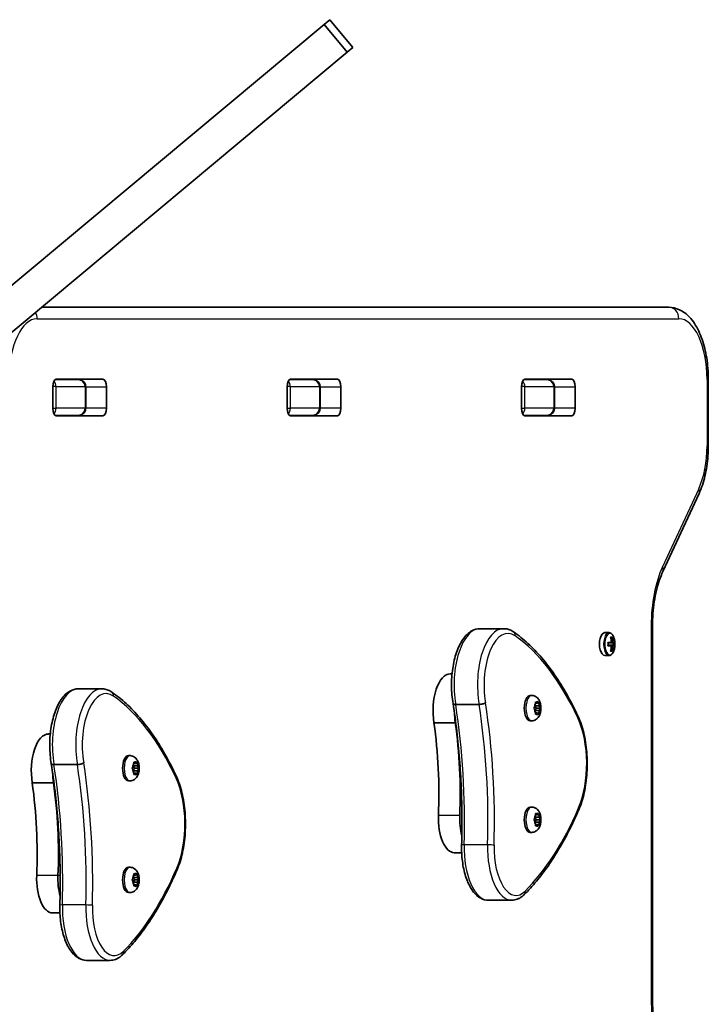
# Model space of a CAD drawing. Units: millimetres. Extents: x -5023 to 5233, y -4045 to 4342.
# Drawn here: x 614 to 900, y -1115 to -705 of the extents above; entities that cross this region are included whole.
import ezdxf

# ---------------------------------------------------------------- set-up
doc = ezdxf.new("R2010")
doc.units = ezdxf.units.MM
doc.layers.add('Widoczne (ISO)', color=7, linetype='Continuous', lineweight=35)
doc.layers.add('Widoczne wąskie (ISO)', color=7, linetype='Continuous', lineweight=25)

msp = doc.modelspace()

# ---------------------------------------------------------------- linework, layer by layer
at = {"layer": 'Widoczne (ISO)'}
for p, q in [((574.88, -845.23), (740.17, -707.33)), ((740.17, -707.33), (742.58, -705.32)), ((740.17, -707.33), (749.78, -718.85)), ((742.58, -705.32), (752.19, -716.84)), ((530.61, -901.71), (749.78, -718.85)), ((749.78, -718.85), (752.19, -716.84)), ((883.48, -824.85), (622.73, -824.85)), ((637.72, -854.85), (628.51, -854.85)), ((628.82, -854.77), (648.26, -854.77)), ((735.16, -854.85), (725.95, -854.85)), ((726.26, -854.77), (745.71, -854.77)), ((832.6, -854.85), (823.39, -854.85)), ((823.71, -854.77), (843.15, -854.77)), ((828.04, -854.85), (828.04, -854.77)), ((899.95, -882.42), (899.95, -854.85)), ((627.38, -866.82), (627.38, -857.87)), ((641.07, -866.85), (641.07, -857.85)), ((649.7, -857.87), (649.7, -866.82)), ((724.83, -866.82), (724.83, -857.87)), ((738.51, -866.85), (738.51, -857.85)), ((747.14, -857.87), (747.14, -866.82)), ((822.27, -866.82), (822.27, -857.87)), ((835.95, -866.85), (835.95, -857.85)), ((844.59, -857.87), (844.59, -866.82)), ((628.51, -869.85), (637.72, -869.85)), ((648.26, -869.92), (628.82, -869.92)), ((725.95, -869.85), (735.16, -869.85)), ((745.71, -869.92), (726.26, -869.92)), ((823.39, -869.85), (832.6, -869.85)), ((843.15, -869.92), (823.71, -869.92)), ((881.03, -934.7), (896.08, -902.28)), ((876.75, -1112.42), (876.75, -957.28)), ((814.83, -958.44), (805.09, -958.44)), ((856.9, -960.1), (858.64, -960.1)), ((858.24, -964.15), (859.68, -964.15)), ((859.68, -965.55), (858.24, -965.55)), ((859.51, -964.35), (858.25, -964.35)), ((858.25, -965.35), (859.51, -965.35)), ((859.28, -961.91), (859.93, -961.91)), ((859.73, -962.1), (859.33, -962.1)), ((859.35, -962.15), (859.39, -962.1)), ((859.51, -964.35), (860.16, -964.35)), ((860.16, -965.35), (859.51, -965.35)), ((860.07, -964.15), (859.68, -964.15)), ((859.68, -965.55), (860.07, -965.55)), ((860.76, -964.35), (860.16, -964.35)), ((860.16, -965.35), (860.76, -965.35)), ((860.33, -964.15), (860.97, -964.15)), ((860.97, -965.55), (860.33, -965.55)), ((860.44, -965.35), (860.44, -964.35)), ((856.9, -969.6), (858.64, -969.6)), ((859.93, -967.79), (859.28, -967.79)), ((859.73, -967.6), (859.33, -967.6)), ((859.39, -967.6), (859.35, -967.55)), ((793.4, -977.21), (792.64, -977.21)), ((647.79, -983.44), (638.05, -983.44)), ((826.55, -986.22), (825.89, -986.22)), ((804.66, -989.91), (794.92, -989.91)), ((828.01, -990.47), (828.09, -989.28)), ((828.82, -989.47), (828.08, -989.47)), ((828.3, -989.02), (828.82, -989.47)), ((828.82, -989.47), (829.34, -989.02)), ((829.54, -989.28), (829.62, -990.47)), ((827.58, -991.21), (828.01, -990.47)), ((827.92, -992.31), (827.58, -991.72)), ((827.93, -992.31), (827.92, -992.31)), ((827.93, -990.61), (828.44, -991.47)), ((828.44, -991.47), (827.94, -992.31)), ((829.62, -990.47), (828.01, -990.47)), ((829.62, -992.47), (828.01, -992.47)), ((828.09, -993.66), (828.01, -992.47)), ((828.82, -993.47), (828.08, -993.47)), ((828.82, -993.47), (828.3, -993.92)), ((830.19, -991.47), (828.44, -991.47)), ((829.34, -993.92), (828.82, -993.47)), ((829.62, -992.47), (829.54, -993.66)), ((829.62, -990.47), (830.06, -991.21)), ((830.06, -991.72), (829.62, -992.47)), ((794.74, -997.54), (785.88, -997.54)), ((826.55, -996.72), (825.89, -996.72)), ((626.35, -1002.21), (625.6, -1002.21)), ((637.62, -1014.91), (627.87, -1014.91)), ((659.51, -1011.22), (658.85, -1011.22)), ((660.97, -1015.47), (661.05, -1014.28)), ((661.78, -1014.47), (661.04, -1014.47)), ((661.26, -1014.02), (661.78, -1014.47)), ((661.78, -1014.47), (662.29, -1014.02)), ((662.5, -1014.28), (662.58, -1015.47)), ((660.53, -1016.21), (660.97, -1015.47)), ((660.88, -1017.31), (660.53, -1016.72)), ((660.89, -1017.31), (660.88, -1017.31)), ((660.89, -1015.61), (661.4, -1016.47)), ((661.4, -1016.47), (660.9, -1017.31)), ((662.58, -1015.47), (660.97, -1015.47)), ((662.58, -1017.47), (660.97, -1017.47)), ((661.05, -1018.66), (660.97, -1017.47)), ((661.78, -1018.47), (661.04, -1018.47)), ((661.78, -1018.47), (661.26, -1018.92)), ((663.15, -1016.47), (661.4, -1016.47)), ((662.29, -1018.92), (661.78, -1018.47)), ((662.58, -1017.47), (662.5, -1018.66)), ((662.58, -1015.47), (663.02, -1016.21)), ((663.02, -1016.72), (662.58, -1017.47)), ((627.7, -1022.54), (618.84, -1022.54)), ((627.9, -1022.54), (627.7, -1022.54)), ((659.51, -1021.72), (658.85, -1021.72)), ((826.55, -1032.6), (825.89, -1032.6)), ((828.3, -1035.4), (828.82, -1035.85)), ((828.82, -1035.85), (829.34, -1035.4)), ((827.58, -1037.6), (828.01, -1036.85)), ((827.92, -1038.69), (827.58, -1038.1)), ((827.93, -1038.69), (827.92, -1038.69)), ((827.93, -1036.99), (828.44, -1037.85)), ((828.44, -1037.85), (827.94, -1038.69)), ((828.01, -1036.85), (828.09, -1035.66)), ((829.62, -1036.85), (828.01, -1036.85)), ((829.62, -1038.85), (828.01, -1038.85)), ((828.09, -1040.04), (828.01, -1038.85)), ((828.82, -1035.85), (828.08, -1035.85)), ((830.19, -1037.85), (828.44, -1037.85)), ((829.54, -1035.66), (829.62, -1036.85)), ((829.62, -1038.85), (829.54, -1040.04)), ((829.62, -1036.85), (830.06, -1037.6)), ((830.06, -1038.1), (829.62, -1038.85)), ((826.55, -1043.1), (825.89, -1043.1)), ((828.82, -1039.85), (828.08, -1039.85)), ((828.82, -1039.85), (828.3, -1040.3)), ((829.34, -1040.3), (828.82, -1039.85)), ((797.4, -1051.57), (794.34, -1051.57)), ((659.51, -1057.6), (658.85, -1057.6)), ((660.53, -1062.6), (660.97, -1061.85)), ((660.88, -1063.69), (660.53, -1063.1)), ((660.89, -1063.69), (660.88, -1063.69)), ((660.89, -1061.99), (661.4, -1062.85)), ((661.4, -1062.85), (660.9, -1063.69)), ((660.97, -1061.85), (661.05, -1060.66)), ((662.58, -1061.85), (660.97, -1061.85)), ((662.58, -1063.85), (660.97, -1063.85)), ((661.05, -1065.04), (660.97, -1063.85)), ((661.78, -1060.85), (661.04, -1060.85)), ((661.26, -1060.4), (661.78, -1060.85)), ((663.15, -1062.85), (661.4, -1062.85)), ((661.78, -1060.85), (662.29, -1060.4)), ((662.5, -1060.66), (662.58, -1061.85)), ((662.58, -1063.85), (662.5, -1065.04)), ((662.58, -1061.85), (663.02, -1062.6)), ((663.02, -1063.1), (662.58, -1063.85)), ((659.51, -1068.1), (658.85, -1068.1)), ((661.78, -1064.85), (661.04, -1064.85)), ((661.78, -1064.85), (661.26, -1065.3)), ((662.29, -1065.3), (661.78, -1064.85)), ((818.23, -1071.31), (808.48, -1071.31)), ((630.36, -1076.57), (627.29, -1076.57)), ((651.18, -1096.31), (641.44, -1096.31))]:
    msp.add_line(p, q, dxfattribs=at)
msp.add_arc((851.79, -964.85), 9.33, 351.6696, 8.3304, dxfattribs=at)
for centre, major_axis, ratio, start_param, end_param in [((628.82, -857.87), (0, 3.1), 0.464007, 0, 1.570796), ((634.98, -857.87), (0, 3.1), 0.464007, 6.062769, 6.283185), ((648.26, -857.87), (0, 3.1), 0.464007, 4.712389, 6.283185), ((726.26, -857.87), (0, 3.1), 0.464007, 0, 1.570796), ((732.42, -857.87), (0, 3.1), 0.464007, 6.062769, 6.283185), ((745.71, -857.87), (0, 3.1), 0.464007, 4.712389, 6.283185), ((823.71, -857.87), (0, 3.1), 0.464007, 0, 1.570796), ((829.86, -857.87), (0, 3.1), 0.464007, 6.062769, 6.283185), ((843.15, -857.87), (0, 3.1), 0.464007, 4.712389, 6.283185), ((628.82, -866.82), (0, -3.1), 0.464007, 4.712389, 6.283185), ((648.26, -866.82), (0, -3.1), 0.464007, 0, 1.570796), ((726.26, -866.82), (0, -3.1), 0.464007, 4.712389, 6.283185), ((745.71, -866.82), (0, -3.1), 0.464007, 0, 1.570796), ((823.71, -866.82), (0, -3.1), 0.464007, 4.712389, 6.283185), ((843.15, -866.82), (0, -3.1), 0.464007, 0, 1.570796), ((634.98, -866.82), (0, -3.1), 0.464007, 0, 0.220417), ((732.42, -866.82), (0, -3.1), 0.464007, 0, 0.220417), ((829.86, -866.82), (0, -3.1), 0.464007, 0, 0.220417), ((856.9, -964.85), (0, 4.75), 0.464007, 0, 3.141593), ((850.42, -964.85), (0, -8.85), 0.885832, 1.491685, 1.649908), ((851.46, -964.85), (0, -9.3), 0.885832, 1.646079, 1.892438), ((851.46, -964.85), (0, -9.3), 0.885832, 1.249155, 1.495514), ((886.96, -887.83), (-40.33, -80.23), 0.249694, 0.454083, 0.457887), ((852.02, -964.85), (0, -9.11), 0.885832, 1.647673, 1.87729), ((852.02, -964.85), (0, -9.11), 0.885832, 1.264302, 1.49392), ((852.11, -964.85), (0, 9.3), 0.885832, 4.787671, 5.034031), ((852.11, -964.85), (0, 9.3), 0.885832, 4.390747, 4.637107), ((816.61, -1041.87), (40.33, 80.23), 0.249694, 6.075013, 6.078817), ((853.06, -964.85), (0, -8.71), 0.885832, 1.512363, 1.62923), ((853.15, -964.85), (0, 8.85), 0.885832, 4.633278, 4.7915), ((792.64, -992.59), (0, 15.37), 0.464007, 0, 1.898833), ((825.89, -991.47), (0, -5.25), 0.464007, 3.141593, 6.283185), ((801.5, -992.59), (0, 15.37), 0.464007, 1.615498, 1.898833), ((827.93, -992.5), (0, 0.189), 0.464007, 4.856587, 6.374189), ((740.92, -1027.13), (0, 101.32), 0.464007, 4.624057, 5.008706), ((749.78, -1027.13), (0, 101.32), 0.464007, 4.624057, 5.008706), ((625.6, -1017.59), (0, 15.37), 0.464007, 0, 1.898833), ((658.85, -1016.47), (0, -5.25), 0.464007, 3.141593, 6.283185), ((634.45, -1017.59), (0, 15.37), 0.464007, 1.615498, 1.898833), ((634.45, -1017.59), (0, 15.37), 0.464007, 1.615498, 1.898833), ((660.89, -1017.5), (0, 0.189), 0.464007, 4.856588, 6.374189), ((573.88, -1052.13), (0, 101.32), 0.464007, 4.624057, 5.008706), ((582.73, -1052.13), (0, 101.32), 0.464007, 4.624057, 5.008706), ((582.73, -1052.13), (0, 101.32), 0.464007, 4.624057, 5.008706), ((825.89, -1037.85), (0, -5.25), 0.464007, 3.141593, 6.283185), ((794.34, -1037.32), (0, -14.25), 0.464007, 4.624057, 6.283185), ((803.19, -1037.32), (0, 14.25), 0.464007, 1.482464, 2.094837), ((827.93, -1038.88), (0, 0.189), 0.464007, 4.856587, 6.374189), ((658.85, -1062.85), (0, -5.25), 0.464007, 3.141593, 6.283185), ((627.29, -1062.32), (0, -14.25), 0.464007, 4.624057, 6.283185), ((636.15, -1062.32), (0, 14.25), 0.464007, 1.482464, 2.094837), ((636.15, -1062.32), (0, 14.25), 0.464007, 1.482464, 2.094837), ((660.89, -1063.88), (0, 0.189), 0.464007, 4.856588, 6.374189)]:
    msp.add_ellipse(centre, major_axis=major_axis, ratio=ratio, start_param=start_param, end_param=end_param, dxfattribs=at)
for points, knots in [([(883.48, -824.85), (885.04, -824.85), (886.57, -825.22), (889.54, -826.6), (890.93, -827.68), (893.66, -830.57), (894.9, -832.53), (896.99, -836.92), (897.83, -839.36), (899.11, -844.58), (899.54, -847.36), (899.89, -851.74), (899.95, -853.29), (899.95, -854.85)], [6.283185, 6.283185, 6.283185, 6.283185, 6.495161, 6.495161, 6.741381, 6.741381, 7.05554, 7.05554, 7.369699, 7.369699, 7.683859, 7.683859, 7.853982, 7.853982, 7.853982, 7.853982]), ([(637.72, -854.85), (638.02, -854.85), (638.31, -854.88), (638.9, -855.02), (639.18, -855.13), (639.74, -855.43), (640, -855.62), (640.47, -856.1), (640.67, -856.38), (640.94, -856.98), (641.03, -857.28), (641.06, -857.68), (641.07, -857.76), (641.07, -857.85)], [-1.570796, -1.570796, -1.570796, -1.570796, -1.256637, -1.256637, -0.942478, -0.942478, -0.628319, -0.628319, -0.325242, -0.325242, -0.069334, -0.069334, 0, 0, 0, 0]), ([(735.16, -854.85), (735.46, -854.85), (735.75, -854.88), (736.34, -855.02), (736.63, -855.13), (737.18, -855.43), (737.44, -855.62), (737.91, -856.1), (738.11, -856.38), (738.38, -856.98), (738.47, -857.28), (738.51, -857.68), (738.51, -857.76), (738.51, -857.85)], [-1.570796, -1.570796, -1.570796, -1.570796, -1.256637, -1.256637, -0.942478, -0.942478, -0.628319, -0.628319, -0.325242, -0.325242, -0.069334, -0.069334, 0, 0, 0, 0]), ([(832.6, -854.85), (832.9, -854.85), (833.2, -854.88), (833.78, -855.02), (834.07, -855.13), (834.62, -855.43), (834.88, -855.62), (835.35, -856.1), (835.55, -856.38), (835.83, -856.98), (835.91, -857.28), (835.95, -857.68), (835.95, -857.76), (835.95, -857.85)], [-1.570796, -1.570796, -1.570796, -1.570796, -1.256637, -1.256637, -0.942478, -0.942478, -0.628319, -0.628319, -0.325242, -0.325242, -0.069334, -0.069334, 0, 0, 0, 0]), ([(637.72, -869.85), (638.02, -869.85), (638.31, -869.82), (638.9, -869.68), (639.18, -869.57), (639.74, -869.27), (640, -869.08), (640.47, -868.6), (640.67, -868.32), (640.94, -867.72), (641.03, -867.42), (641.06, -867.02), (641.07, -866.94), (641.07, -866.85)], [-1.570796, -1.570796, -1.570796, -1.570796, -1.256637, -1.256637, -0.942478, -0.942478, -0.628319, -0.628319, -0.325242, -0.325242, -0.069334, -0.069334, 0, 0, 0, 0]), ([(735.16, -869.85), (735.46, -869.85), (735.75, -869.82), (736.34, -869.68), (736.63, -869.57), (737.18, -869.27), (737.44, -869.08), (737.91, -868.6), (738.11, -868.32), (738.38, -867.72), (738.47, -867.42), (738.51, -867.02), (738.51, -866.94), (738.51, -866.85)], [-1.570796, -1.570796, -1.570796, -1.570796, -1.256637, -1.256637, -0.942478, -0.942478, -0.628319, -0.628319, -0.325242, -0.325242, -0.069334, -0.069334, 0, 0, 0, 0]), ([(832.6, -869.85), (832.9, -869.85), (833.2, -869.82), (833.78, -869.68), (834.07, -869.57), (834.62, -869.27), (834.88, -869.08), (835.35, -868.6), (835.55, -868.32), (835.83, -867.72), (835.91, -867.42), (835.95, -867.02), (835.95, -866.94), (835.95, -866.85)], [-1.570796, -1.570796, -1.570796, -1.570796, -1.256637, -1.256637, -0.942478, -0.942478, -0.628319, -0.628319, -0.325242, -0.325242, -0.069334, -0.069334, 0, 0, 0, 0]), ([(899.95, -882.42), (899.95, -883.86), (899.9, -885.3), (899.69, -888.14), (899.53, -889.55), (899.12, -892.32), (898.86, -893.67), (898.24, -896.29), (897.88, -897.56), (897.05, -900), (896.59, -901.17), (896.08, -902.28)], [1.5707963, 1.5707963, 1.5707963, 1.5707963, 1.727876, 1.727876, 1.8849556, 1.8849556, 2.0420352, 2.0420352, 2.1991149, 2.1991149, 2.3561945, 2.3561945, 2.3561945, 2.3561945]), ([(881.03, -934.7), (880.51, -935.82), (880.03, -937.05), (879.14, -939.69), (878.73, -941.11), (878.03, -944.08), (877.73, -945.64), (877.24, -948.85), (877.06, -950.51), (876.81, -953.87), (876.75, -955.57), (876.75, -957.28)], [0.7853982, 0.7853982, 0.7853982, 0.7853982, 0.9424778, 0.9424778, 1.0995574, 1.0995574, 1.2566371, 1.2566371, 1.4137167, 1.4137167, 1.5707963, 1.5707963, 1.5707963, 1.5707963]), ([(793.82, -989.57), (793.42, -987.23), (793.2, -984.76), (793.15, -979.83), (793.32, -977.37), (794.02, -972.65), (794.55, -970.4), (795.97, -966.3), (796.86, -964.46), (798.98, -961.38), (800.23, -960.14), (802.73, -958.77), (803.91, -958.44), (805.09, -958.44)], [5.388802, 5.388802, 5.388802, 5.388802, 5.721681, 5.721681, 6.052441, 6.052441, 6.384796, 6.384796, 6.722824, 6.722824, 7.064338, 7.064338, 7.314111, 7.314111, 7.314111, 7.314111]), ([(818.98, -959.8), (818.74, -959.63), (818.48, -959.47), (817.95, -959.19), (817.69, -959.06), (817.14, -958.84), (816.86, -958.75), (816.29, -958.59), (816, -958.54), (815.42, -958.46), (815.13, -958.44), (814.83, -958.44)], [4.9431115, 4.9431115, 4.9431115, 4.9431115, 5.004941, 5.004941, 5.0667706, 5.0667706, 5.1286001, 5.1286001, 5.1904296, 5.1904296, 5.2522592, 5.2522592, 5.2522592, 5.2522592]), ([(845.73, -994.68), (844.25, -991.52), (842.7, -988.51), (839.48, -982.81), (837.8, -980.12), (834.32, -975.07), (832.53, -972.72), (828.82, -968.39), (826.92, -966.4), (823.02, -962.81), (821.02, -961.21), (818.98, -959.8)], [4.4708907, 4.4708907, 4.4708907, 4.4708907, 4.5653349, 4.5653349, 4.659779, 4.659779, 4.7542232, 4.7542232, 4.8486673, 4.8486673, 4.9431115, 4.9431115, 4.9431115, 4.9431115]), ([(861.01, -963.5), (860.96, -963.14), (860.89, -962.79), (860.7, -962.13), (860.58, -961.82), (860.31, -961.27), (860.16, -961.02), (859.8, -960.6), (859.6, -960.42), (859.15, -960.17), (858.9, -960.1), (858.64, -960.1)], [3.447273, 3.447273, 3.447273, 3.447273, 3.700296, 3.700296, 3.953319, 3.953319, 4.206342, 4.206342, 4.459366, 4.459366, 4.712389, 4.712389, 4.712389, 4.712389]), ([(858.64, -969.6), (858.88, -969.6), (859.12, -969.54), (859.56, -969.31), (859.76, -969.14), (860.12, -968.72), (860.28, -968.48), (860.56, -967.94), (860.67, -967.63), (860.87, -966.98), (860.95, -966.64), (861.01, -966.25), (861.01, -966.23), (861.01, -966.2)], [1.570796, 1.570796, 1.570796, 1.570796, 1.806693, 1.806693, 2.059716, 2.059716, 2.31274, 2.31274, 2.565763, 2.565763, 2.818786, 2.818786, 2.835913, 2.835913, 2.835913, 2.835913]), ([(626.78, -1014.57), (626.38, -1012.23), (626.16, -1009.76), (626.11, -1004.83), (626.27, -1002.37), (626.97, -997.65), (627.51, -995.4), (628.93, -991.3), (629.82, -989.46), (631.94, -986.38), (633.19, -985.14), (635.69, -983.77), (636.86, -983.44), (638.05, -983.44)], [5.388802, 5.388802, 5.388802, 5.388802, 5.721681, 5.721681, 6.052441, 6.052441, 6.384796, 6.384796, 6.722824, 6.722824, 7.064338, 7.064338, 7.314111, 7.314111, 7.314111, 7.314111]), ([(651.94, -984.8), (651.69, -984.63), (651.44, -984.47), (650.91, -984.19), (650.64, -984.06), (650.1, -983.84), (649.82, -983.75), (649.25, -983.59), (648.96, -983.54), (648.38, -983.46), (648.08, -983.44), (647.79, -983.44)], [4.9431115, 4.9431115, 4.9431115, 4.9431115, 5.004941, 5.004941, 5.0667706, 5.0667706, 5.1286001, 5.1286001, 5.1904296, 5.1904296, 5.2522592, 5.2522592, 5.2522592, 5.2522592]), ([(678.69, -1019.68), (677.21, -1016.52), (675.66, -1013.51), (672.43, -1007.81), (670.76, -1005.12), (667.28, -1000.07), (665.48, -997.72), (661.78, -993.39), (659.88, -991.4), (655.98, -987.81), (653.98, -986.21), (651.94, -984.8)], [4.4708907, 4.4708907, 4.4708907, 4.4708907, 4.5653349, 4.5653349, 4.659779, 4.659779, 4.7542232, 4.7542232, 4.8486673, 4.8486673, 4.9431115, 4.9431115, 4.9431115, 4.9431115]), ([(826.55, -986.22), (826.91, -986.22), (827.26, -986.28), (827.92, -986.51), (828.22, -986.68), (828.79, -987.1), (829.04, -987.36), (829.54, -988.01), (829.74, -988.41), (830.1, -989.35), (830.23, -989.91), (830.37, -991.02), (830.38, -991.57), (830.29, -992.65), (830.2, -993.19), (829.87, -994.26), (829.63, -994.81), (829.07, -995.53), (828.9, -995.72), (828.37, -996.18), (827.97, -996.43), (827.18, -996.67), (826.87, -996.72), (826.55, -996.72)], [4.712389, 4.712389, 4.712389, 4.712389, 4.869812, 4.869812, 5.041473, 5.041473, 5.260728, 5.260728, 5.584523, 5.584523, 6.02652, 6.02652, 6.449677, 6.449677, 6.868488, 6.868488, 7.313371, 7.313371, 7.473178, 7.473178, 7.713236, 7.713236, 7.853982, 7.853982, 7.853982, 7.853982]), ([(797.38, -1048.36), (797.49, -1044.39), (797.54, -1040.41), (797.49, -1032.45), (797.39, -1028.48), (797.05, -1020.55), (796.81, -1016.61), (796.19, -1008.76), (795.82, -1004.87), (794.92, -997.15), (794.4, -993.33), (793.82, -989.56)], [3.6188886, 3.6188886, 3.6188886, 3.6188886, 3.6958398, 3.6958398, 3.7727909, 3.7727909, 3.849742, 3.849742, 3.9266931, 3.9266931, 4.0036347, 4.0036347, 4.0036347, 4.0036347]), ([(793.82, -989.57), (793.83, -989.62), (793.86, -989.67), (794.01, -989.77), (794.14, -989.82), (794.48, -989.89), (794.69, -989.91), (794.92, -989.91)], [-0.2129821, -0.2129821, -0.2129821, -0.2129821, -0.1562445, -0.1562445, -0.0781197, -0.0781197, 0, 0, 0, 0]), ([(807.31, -989.24), (807.31, -989.24), (807.31, -989.24), (807.19, -989.33), (807.02, -989.42), (806.63, -989.58), (806.4, -989.65), (805.91, -989.77), (805.66, -989.82), (805.14, -989.89), (804.89, -989.91), (804.66, -989.91)], [-0.3151736, -0.3151736, -0.3151736, -0.3151736, -0.313953, -0.313953, -0.2343795, -0.2343795, -0.1562445, -0.1562445, -0.0781197, -0.0781197, 0, 0, 0, 0]), ([(846.09, -1033.73), (847.02, -1031.58), (847.78, -1029.15), (848.93, -1023.95), (849.31, -1021.17), (849.67, -1015.51), (849.64, -1012.62), (849.18, -1006.99), (848.75, -1004.25), (847.51, -999.14), (846.7, -996.77), (845.73, -994.68)], [2.930886, 2.930886, 2.930886, 2.930886, 3.238887, 3.238887, 3.546888, 3.546888, 3.854889, 3.854889, 4.16289, 4.16289, 4.470891, 4.470891, 4.470891, 4.470891]), ([(630.34, -1073.36), (630.45, -1069.39), (630.5, -1065.41), (630.44, -1057.45), (630.35, -1053.48), (630.01, -1045.55), (629.77, -1041.61), (629.15, -1033.76), (628.77, -1029.87), (627.88, -1022.15), (627.36, -1018.33), (626.78, -1014.56)], [3.6188886, 3.6188886, 3.6188886, 3.6188886, 3.6958398, 3.6958398, 3.7727909, 3.7727909, 3.849742, 3.849742, 3.9266931, 3.9266931, 4.0036347, 4.0036347, 4.0036347, 4.0036347]), ([(626.78, -1014.57), (626.79, -1014.62), (626.82, -1014.67), (626.97, -1014.77), (627.1, -1014.82), (627.44, -1014.89), (627.64, -1014.91), (627.87, -1014.91)], [-0.2129821, -0.2129821, -0.2129821, -0.2129821, -0.1562445, -0.1562445, -0.0781197, -0.0781197, 0, 0, 0, 0]), ([(640.27, -1014.24), (640.26, -1014.24), (640.26, -1014.24), (640.14, -1014.33), (639.98, -1014.42), (639.59, -1014.58), (639.36, -1014.65), (638.87, -1014.77), (638.61, -1014.82), (638.1, -1014.89), (637.85, -1014.91), (637.62, -1014.91)], [-0.3151736, -0.3151736, -0.3151736, -0.3151736, -0.313953, -0.313953, -0.2343795, -0.2343795, -0.1562445, -0.1562445, -0.0781197, -0.0781197, 0, 0, 0, 0]), ([(659.51, -1011.22), (659.86, -1011.22), (660.22, -1011.28), (660.88, -1011.51), (661.18, -1011.68), (661.75, -1012.1), (662, -1012.36), (662.49, -1013.01), (662.69, -1013.41), (663.06, -1014.35), (663.19, -1014.91), (663.32, -1016.02), (663.33, -1016.57), (663.25, -1017.65), (663.16, -1018.19), (662.82, -1019.26), (662.59, -1019.81), (662.03, -1020.53), (661.85, -1020.72), (661.33, -1021.18), (660.92, -1021.43), (660.14, -1021.67), (659.83, -1021.72), (659.51, -1021.72)], [4.712389, 4.712389, 4.712389, 4.712389, 4.869813, 4.869813, 5.041473, 5.041473, 5.260729, 5.260729, 5.584523, 5.584523, 6.026521, 6.026521, 6.449677, 6.449677, 6.868489, 6.868489, 7.313372, 7.313372, 7.473179, 7.473179, 7.713236, 7.713236, 7.853982, 7.853982, 7.853982, 7.853982]), ([(679.05, -1058.73), (679.98, -1056.58), (680.74, -1054.15), (681.89, -1048.95), (682.27, -1046.17), (682.62, -1040.51), (682.6, -1037.62), (682.14, -1031.99), (681.71, -1029.25), (680.47, -1024.14), (679.66, -1021.77), (678.69, -1019.68)], [2.930886, 2.930886, 2.930886, 2.930886, 3.238887, 3.238887, 3.546888, 3.546888, 3.854889, 3.854889, 4.16289, 4.16289, 4.470891, 4.470891, 4.470891, 4.470891]), ([(823.44, -1068.93), (825.16, -1067.23), (826.84, -1065.39), (830.13, -1061.44), (831.74, -1059.33), (834.86, -1054.86), (836.38, -1052.5), (839.32, -1047.53), (840.75, -1044.93), (843.5, -1039.49), (844.82, -1036.67), (846.09, -1033.73)], [2.5410971, 2.5410971, 2.5410971, 2.5410971, 2.619055, 2.619055, 2.6970128, 2.6970128, 2.7749706, 2.7749706, 2.8529284, 2.8529284, 2.9308862, 2.9308862, 2.9308862, 2.9308862]), ([(826.55, -1032.6), (826.91, -1032.6), (827.26, -1032.66), (827.92, -1032.89), (828.22, -1033.06), (828.79, -1033.48), (829.04, -1033.74), (829.54, -1034.4), (829.74, -1034.79), (830.1, -1035.73), (830.23, -1036.29), (830.37, -1037.4), (830.38, -1037.95), (830.29, -1039.03), (830.2, -1039.57), (829.87, -1040.64), (829.63, -1041.19), (829.07, -1041.91), (828.9, -1042.1), (828.37, -1042.56), (827.97, -1042.81), (827.18, -1043.05), (826.87, -1043.1), (826.55, -1043.1)], [4.712389, 4.712389, 4.712389, 4.712389, 4.869812, 4.869812, 5.041473, 5.041473, 5.260728, 5.260728, 5.584523, 5.584523, 6.02652, 6.02652, 6.449677, 6.449677, 6.868488, 6.868488, 7.313371, 7.313371, 7.473178, 7.473178, 7.713236, 7.713236, 7.853982, 7.853982, 7.853982, 7.853982]), ([(808.48, -1071.31), (807.39, -1071.31), (806.32, -1071.01), (804.21, -1069.89), (803.22, -1068.99), (801.33, -1066.63), (800.47, -1065.09), (799.05, -1061.58), (798.49, -1059.62), (797.69, -1055.44), (797.45, -1053.22), (797.35, -1050.11), (797.35, -1049.23), (797.38, -1048.36)], [4.172519, 4.172519, 4.172519, 4.172519, 4.415637, 4.415637, 4.698268, 4.698268, 5.024942, 5.024942, 5.351616, 5.351616, 5.67829, 5.67829, 5.805889, 5.805889, 5.805889, 5.805889]), ([(656.4, -1093.93), (658.12, -1092.23), (659.8, -1090.39), (663.09, -1086.44), (664.7, -1084.33), (667.82, -1079.86), (669.34, -1077.5), (672.28, -1072.53), (673.71, -1069.93), (676.45, -1064.49), (677.78, -1061.67), (679.05, -1058.73)], [2.5410971, 2.5410971, 2.5410971, 2.5410971, 2.619055, 2.619055, 2.6970128, 2.6970128, 2.7749706, 2.7749706, 2.8529284, 2.8529284, 2.9308862, 2.9308862, 2.9308862, 2.9308862]), ([(659.51, -1057.6), (659.86, -1057.6), (660.22, -1057.66), (660.88, -1057.89), (661.18, -1058.06), (661.75, -1058.48), (662, -1058.74), (662.49, -1059.4), (662.69, -1059.79), (663.06, -1060.73), (663.19, -1061.29), (663.32, -1062.4), (663.33, -1062.95), (663.25, -1064.03), (663.16, -1064.57), (662.82, -1065.64), (662.59, -1066.19), (662.03, -1066.91), (661.85, -1067.1), (661.33, -1067.56), (660.92, -1067.81), (660.14, -1068.05), (659.83, -1068.1), (659.51, -1068.1)], [4.712389, 4.712389, 4.712389, 4.712389, 4.869813, 4.869813, 5.041473, 5.041473, 5.260729, 5.260729, 5.584523, 5.584523, 6.026521, 6.026521, 6.449677, 6.449677, 6.868489, 6.868489, 7.313372, 7.313372, 7.473179, 7.473179, 7.713236, 7.713236, 7.853982, 7.853982, 7.853982, 7.853982]), ([(818.23, -1071.31), (818.61, -1071.31), (819, -1071.27), (819.76, -1071.13), (820.13, -1071.02), (820.85, -1070.75), (821.21, -1070.59), (821.89, -1070.2), (822.21, -1069.98), (822.85, -1069.49), (823.15, -1069.22), (823.44, -1068.93)], [2.1106665, 2.1106665, 2.1106665, 2.1106665, 2.1967527, 2.1967527, 2.2828388, 2.2828388, 2.3689249, 2.3689249, 2.455011, 2.455011, 2.5410971, 2.5410971, 2.5410971, 2.5410971]), ([(641.44, -1096.31), (640.35, -1096.31), (639.27, -1096.01), (637.17, -1094.89), (636.18, -1093.99), (634.29, -1091.63), (633.43, -1090.09), (632.01, -1086.58), (631.45, -1084.62), (630.64, -1080.44), (630.41, -1078.22), (630.31, -1075.11), (630.31, -1074.23), (630.34, -1073.36)], [4.172519, 4.172519, 4.172519, 4.172519, 4.415637, 4.415637, 4.698268, 4.698268, 5.024942, 5.024942, 5.351616, 5.351616, 5.67829, 5.67829, 5.805889, 5.805889, 5.805889, 5.805889]), ([(651.18, -1096.31), (651.57, -1096.31), (651.96, -1096.27), (652.71, -1096.13), (653.09, -1096.02), (653.81, -1095.75), (654.16, -1095.59), (654.84, -1095.2), (655.17, -1094.98), (655.8, -1094.49), (656.11, -1094.22), (656.4, -1093.93)], [2.1106665, 2.1106665, 2.1106665, 2.1106665, 2.1967527, 2.1967527, 2.2828388, 2.2828388, 2.3689249, 2.3689249, 2.455011, 2.455011, 2.5410971, 2.5410971, 2.5410971, 2.5410971]), ([(876.75, -1112.42), (876.75, -1114.13), (876.81, -1115.83), (877.06, -1119.19), (877.24, -1120.85), (877.73, -1124.06), (878.03, -1125.62), (878.73, -1128.59), (879.14, -1130.01), (880.03, -1132.65), (880.51, -1133.88), (881.03, -1135)], [1.5707963, 1.5707963, 1.5707963, 1.5707963, 1.727876, 1.727876, 1.8849556, 1.8849556, 2.0420352, 2.0420352, 2.1991149, 2.1991149, 2.3561945, 2.3561945, 2.3561945, 2.3561945])]:
    msp.add_open_spline(points, degree=3, knots=knots, dxfattribs=at)
for points, weights in [([(859.51, -965.35), (859.58, -965.4), (859.65, -965.45)], [1, 0.999996409343, 0.999996436386]), ([(860.2, -964.25), (860.14, -964.2), (860.07, -964.15)], [0.999996436383, 0.99999640934, 1]), ([(860.07, -965.55), (860.14, -965.5), (860.2, -965.45)], [1, 0.999996409341, 0.999996436384]), ([(860.16, -964.35), (860.18, -964.3), (860.2, -964.25)], [1, 0.999996409343, 0.999996436386]), ([(860.76, -964.35), (860.76, -964.35), (860.77, -964.34)], [1.08473776235, 1.08467217646, 1.08460634688]), ([(860.77, -965.36), (860.76, -965.35), (860.76, -965.35)], [1.08460634688, 1.08467217646, 1.08473776235])]:
    msp.add_rational_spline(points, weights, degree=2, dxfattribs=at)
for points in [[(859.68, -964.15), (859.67, -964.18), (859.66, -964.22), (859.65, -964.25)], [(859.68, -965.55), (859.67, -965.52), (859.66, -965.48), (859.65, -965.45)], [(859.93, -961.91), (859.86, -961.97), (859.79, -962.04), (859.73, -962.1)], [(860.33, -964.15), (860.29, -964.18), (860.24, -964.22), (860.2, -964.25)], [(860.33, -965.55), (860.29, -965.52), (860.24, -965.48), (860.2, -965.45)], [(860.97, -964.15), (860.9, -964.21), (860.83, -964.28), (860.77, -964.34)], [(860.97, -965.55), (860.9, -965.49), (860.83, -965.42), (860.77, -965.36)], [(859.73, -967.6), (859.79, -967.66), (859.86, -967.73), (859.93, -967.79)], [(828.09, -989.28), (828.1, -989.15), (828.11, -989.01), (828.11, -988.87)], [(828.11, -988.87), (828.18, -988.92), (828.24, -988.97), (828.3, -989.02)], [(829.34, -989.02), (829.39, -988.97), (829.45, -988.92), (829.5, -988.87)], [(829.5, -988.87), (829.52, -989.01), (829.53, -989.15), (829.54, -989.28)], [(827.41, -991.47), (827.47, -991.38), (827.53, -991.3), (827.58, -991.21)], [(827.58, -991.72), (827.53, -991.64), (827.47, -991.56), (827.41, -991.47)], [(828.11, -994.07), (828.11, -993.93), (828.1, -993.79), (828.09, -993.66)], [(828.3, -993.92), (828.24, -993.96), (828.18, -994.01), (828.11, -994.07)], [(829.5, -994.07), (829.45, -994.01), (829.39, -993.96), (829.34, -993.92)], [(829.54, -993.66), (829.53, -993.79), (829.52, -993.93), (829.5, -994.07)], [(830.06, -991.21), (830.11, -991.3), (830.15, -991.38), (830.19, -991.47)], [(830.19, -991.47), (830.15, -991.56), (830.11, -991.64), (830.06, -991.72)], [(661.05, -1014.28), (661.06, -1014.15), (661.07, -1014.01), (661.06, -1013.87)], [(661.06, -1013.87), (661.14, -1013.92), (661.2, -1013.97), (661.26, -1014.02)], [(662.29, -1014.02), (662.35, -1013.97), (662.41, -1013.92), (662.46, -1013.87)], [(662.46, -1013.87), (662.48, -1014.01), (662.49, -1014.15), (662.5, -1014.28)], [(660.37, -1016.47), (660.43, -1016.38), (660.49, -1016.3), (660.53, -1016.21)], [(660.53, -1016.72), (660.49, -1016.64), (660.43, -1016.56), (660.37, -1016.47)], [(661.06, -1019.07), (661.07, -1018.93), (661.06, -1018.79), (661.05, -1018.66)], [(661.26, -1018.92), (661.2, -1018.96), (661.14, -1019.01), (661.06, -1019.07)], [(662.46, -1019.07), (662.41, -1019.01), (662.35, -1018.96), (662.29, -1018.92)], [(662.5, -1018.66), (662.49, -1018.79), (662.48, -1018.93), (662.46, -1019.07)], [(663.02, -1016.21), (663.07, -1016.3), (663.11, -1016.38), (663.15, -1016.47)], [(663.15, -1016.47), (663.11, -1016.56), (663.07, -1016.64), (663.02, -1016.72)], [(828.09, -1035.66), (828.1, -1035.53), (828.11, -1035.39), (828.11, -1035.25)], [(828.11, -1035.25), (828.18, -1035.3), (828.24, -1035.36), (828.3, -1035.4)], [(829.34, -1035.4), (829.39, -1035.36), (829.45, -1035.3), (829.5, -1035.25)], [(829.5, -1035.25), (829.52, -1035.39), (829.53, -1035.53), (829.54, -1035.66)], [(827.41, -1037.85), (827.47, -1037.76), (827.53, -1037.68), (827.58, -1037.6)], [(827.58, -1038.1), (827.53, -1038.02), (827.47, -1037.94), (827.41, -1037.85)], [(830.06, -1037.6), (830.11, -1037.68), (830.15, -1037.76), (830.19, -1037.85)], [(830.19, -1037.85), (830.15, -1037.94), (830.11, -1038.02), (830.06, -1038.1)], [(828.11, -1040.45), (828.11, -1040.31), (828.1, -1040.17), (828.09, -1040.04)], [(828.3, -1040.3), (828.24, -1040.34), (828.18, -1040.4), (828.11, -1040.45)], [(829.5, -1040.45), (829.45, -1040.4), (829.39, -1040.34), (829.34, -1040.3)], [(829.54, -1040.04), (829.53, -1040.17), (829.52, -1040.31), (829.5, -1040.45)], [(660.37, -1062.85), (660.43, -1062.76), (660.49, -1062.68), (660.53, -1062.6)], [(660.53, -1063.1), (660.49, -1063.02), (660.43, -1062.94), (660.37, -1062.85)], [(661.05, -1060.66), (661.06, -1060.53), (661.07, -1060.39), (661.06, -1060.25)], [(661.06, -1060.25), (661.14, -1060.3), (661.2, -1060.36), (661.26, -1060.4)], [(662.29, -1060.4), (662.35, -1060.36), (662.41, -1060.3), (662.46, -1060.25)], [(662.46, -1060.25), (662.48, -1060.39), (662.49, -1060.53), (662.5, -1060.66)], [(663.02, -1062.6), (663.07, -1062.68), (663.11, -1062.76), (663.15, -1062.85)], [(663.15, -1062.85), (663.11, -1062.94), (663.07, -1063.02), (663.02, -1063.1)], [(661.06, -1065.45), (661.07, -1065.31), (661.06, -1065.17), (661.05, -1065.04)], [(661.26, -1065.3), (661.2, -1065.34), (661.14, -1065.4), (661.06, -1065.45)], [(662.46, -1065.45), (662.41, -1065.4), (662.35, -1065.34), (662.29, -1065.3)], [(662.5, -1065.04), (662.49, -1065.17), (662.48, -1065.31), (662.46, -1065.45)]]:
    msp.add_open_spline(points, degree=3, dxfattribs=at)
at = {"layer": 'Widoczne wąskie (ISO)'}
for p, q in [((620.89, -829.6), (887.69, -829.6)), ((899.95, -854.85), (899.41, -854.85)), ((899.41, -854.85), (899.41, -882.42)), ((628.78, -857.85), (627.38, -857.85)), ((628.78, -857.85), (640.84, -857.85)), ((628.78, -866.85), (628.78, -857.85)), ((641.07, -857.85), (640.84, -857.85)), ((640.84, -857.85), (640.84, -866.85)), ((641.07, -857.87), (649.7, -857.87)), ((726.22, -857.85), (724.83, -857.85)), ((726.22, -857.85), (738.28, -857.85)), ((726.22, -866.85), (726.22, -857.85)), ((738.51, -857.85), (738.28, -857.85)), ((738.28, -857.85), (738.28, -866.85)), ((738.51, -857.87), (747.14, -857.87)), ((823.66, -857.85), (822.27, -857.85)), ((823.66, -857.85), (835.72, -857.85)), ((823.66, -866.85), (823.66, -857.85)), ((835.95, -857.85), (835.72, -857.85)), ((835.72, -857.85), (835.72, -866.85)), ((835.95, -857.87), (844.59, -857.87)), ((627.38, -866.85), (628.78, -866.85)), ((640.84, -866.85), (628.78, -866.85)), ((640.84, -866.85), (641.07, -866.85)), ((649.7, -866.82), (641.07, -866.82)), ((724.83, -866.85), (726.22, -866.85)), ((738.28, -866.85), (726.22, -866.85)), ((738.28, -866.85), (738.51, -866.85)), ((747.14, -866.82), (738.51, -866.82)), ((822.27, -866.85), (823.66, -866.85)), ((835.72, -866.85), (823.66, -866.85)), ((835.72, -866.85), (835.95, -866.85)), ((844.59, -866.82), (835.95, -866.82)), ((899.95, -882.42), (899.41, -882.42)), ((895.98, -900.28), (880.93, -932.7)), ((876.75, -957.28), (876.21, -957.28)), ((876.21, -957.28), (876.21, -1112.42)), ((796.61, -1036.06), (787.75, -1036.06)), ((808.2, -1048.29), (798.45, -1048.29)), ((629.57, -1061.06), (620.71, -1061.06)), ((630.47, -1061.06), (629.57, -1061.06)), ((641.15, -1073.29), (631.41, -1073.29)), ((876.75, -1112.42), (876.21, -1112.42))]:
    msp.add_line(p, q, dxfattribs=at)
for centre, major_axis, ratio, start_param, end_param in [((883.48, -829.6), (0, 4.75), 0.885832, 4.712389, 6.283185), ((620.89, -854.85), (0, 25.25), 0.464007, 0, 1.552668), ((616.68, -829.6), (0, 4.75), 0.885832, 4.712389, 5.298245), ((887.69, -854.85), (0, 25.25), 0.464007, 4.712389, 6.283185), ((637.72, -857.85), (3.12, 0), 0.961076, 0, 1.570796), ((735.16, -857.85), (3.12, 0), 0.961076, 0, 1.570796), ((832.6, -857.85), (3.12, 0), 0.961076, 0, 1.570796), ((626.58, -857.85), (0, 3), 0.731163, 4.712389, 5.629761), ((724.02, -857.85), (0, 3), 0.731163, 4.712389, 5.629761), ((821.47, -857.85), (0, 3), 0.731163, 4.712389, 5.629761), ((626.58, -866.85), (0, 3), 0.731163, 3.795017, 4.712389), ((637.72, -866.85), (3.12, 0), 0.961076, 4.712389, 6.283185), ((724.02, -866.85), (0, 3), 0.731163, 3.795017, 4.712389), ((735.16, -866.85), (3.12, 0), 0.961076, 4.712389, 6.283185), ((821.47, -866.85), (0, 3), 0.731163, 3.795017, 4.712389), ((832.6, -866.85), (3.12, 0), 0.961076, 4.712389, 6.283185), ((887.69, -882.42), (0, -25.25), 0.464007, 0.785398, 1.570796), ((891.77, -900.28), (4.31, -2), 0.626377, 0, 0.637573), ((892.33, -957.28), (0, -34.75), 0.464007, 3.926991, 4.712389), ((876.72, -932.7), (4.31, -2), 0.626377, 0, 0.637573), ((805.09, -981.81), (0, 23.37), 0.464007, 0, 1.924591), ((814.83, -981.81), (0, 23.37), 0.464007, 0, 1.924591), ((816.61, -981.81), (0, 21.37), 0.464007, 5.974038, 8.209223), ((817.85, -961.45), (1.13, 1.65), 0.843837, 5.238597, 6.283185), ((799.8, -1095.23), (0, 140.44), 0.464007, 5.501817, 5.974038), ((858.64, -964.85), (0, 4.75), 0.464007, 0, 3.141593), ((859.03, -964.85), (0, -4.49), 0.464007, 1.876476, 7.548302), ((638.05, -1006.81), (0, 23.37), 0.464007, 0, 1.924591), ((647.79, -1006.81), (0, 23.37), 0.464007, 0, 1.924591), ((649.56, -1006.81), (0, 21.37), 0.464007, 5.974038, 8.209223), ((650.81, -986.45), (1.13, 1.65), 0.843837, 5.238597, 6.283185), ((826.55, -991.47), (0, 5.25), 0.464007, 0, 3.141593), ((632.75, -1120.23), (0, 140.44), 0.464007, 5.501817, 5.974038), ((727.12, -1038.66), (0, 154.02), 0.464007, 4.649815, 5.034463), ((736.87, -1038.66), (0, -154.02), 0.464007, 1.508222, 1.892871), ((738.64, -1038.66), (0, 156.02), 0.464007, 4.649815, 5.034672), ((828.82, -991.47), (0, 2.69), 0.464007, 0.618151, 1.476245), ((828.82, -991.47), (0, 2.69), 0.464007, 5.854138, 6.712232), ((828.82, -991.47), (0, -2.69), 0.464007, 1.665348, 2.523442), ((828.82, -991.47), (0, 2.69), 0.464007, 1.665348, 2.523442), ((828.82, -991.47), (0, -2.69), 0.464007, 5.854138, 6.712232), ((828.82, -991.47), (0, -2.69), 0.464007, 0.618151, 1.476245), ((843.92, -995.53), (1.81, 0.85), 0.628897, 5.643676, 6.283185), ((836.91, -1014.61), (0, -26.87), 0.464007, 0.82022, 2.360224), ((560.08, -1063.66), (0, 154.02), 0.464007, 4.649815, 5.034463), ((569.83, -1063.66), (0, -154.02), 0.464007, 1.508222, 1.892871), ((571.6, -1063.66), (0, 156.02), 0.464007, 4.649815, 5.034672), ((659.51, -1016.47), (0, 5.25), 0.464007, 0, 3.141593), ((661.78, -1016.47), (0, 2.69), 0.464007, 0.618151, 1.476245), ((661.78, -1016.47), (0, 2.69), 0.464007, 5.854139, 6.712233), ((661.78, -1016.47), (0, -2.69), 0.464007, 1.665349, 2.523443), ((661.78, -1016.47), (0, 2.69), 0.464007, 1.665349, 2.523443), ((661.78, -1016.47), (0, -2.69), 0.464007, 5.854139, 6.712233), ((661.78, -1016.47), (0, -2.69), 0.464007, 0.618151, 1.476245), ((676.87, -1020.53), (1.81, 0.85), 0.628897, 5.643676, 6.283185), ((669.86, -1039.61), (0, -26.87), 0.464007, 0.82022, 2.360224), ((794.28, -928.93), (0, -152.49), 0.464007, 0.430431, 0.82022), ((826.55, -1037.85), (0, 5.25), 0.464007, 0, 3.141593), ((828.82, -1037.85), (0, 2.69), 0.464007, 5.854138, 6.712232), ((844.25, -1032.94), (1.84, -0.79), 0.604191, 0, 0.621566), ((828.82, -1037.85), (0, 2.69), 0.464007, 0.618151, 1.476245), ((828.82, -1037.85), (0, 2.69), 0.464007, 1.665348, 2.523442), ((828.82, -1037.85), (0, -2.69), 0.464007, 1.665348, 2.523442), ((828.82, -1037.85), (0, -2.69), 0.464007, 0.618151, 1.476245), ((828.82, -1037.85), (0, -2.69), 0.464007, 5.854138, 6.712232), ((799.38, -1048.42), (-2, 0.06), 0.055394, 5.195708, 6.283185), ((808.48, -1049.65), (0, -21.66), 0.464007, 4.649815, 6.283185), ((818.23, -1049.65), (0, -21.66), 0.464007, 4.649815, 6.283185), ((809.12, -1048.42), (2, -0.06), 0.055394, 0.483319, 2.054115), ((820, -1049.65), (0, -19.66), 0.464007, 4.649815, 6.713616), ((627.24, -953.93), (0, -152.49), 0.464007, 0.430431, 0.82022), ((659.51, -1062.85), (0, 5.25), 0.464007, 0, 3.141593), ((677.21, -1057.94), (1.84, -0.79), 0.604191, 0, 0.621566), ((661.78, -1062.85), (0, 2.69), 0.464007, 0.618151, 1.476245), ((661.78, -1062.85), (0, 2.69), 0.464007, 1.665349, 2.523443), ((661.78, -1062.85), (0, 2.69), 0.464007, 5.854139, 6.712233), ((661.78, -1062.85), (0, -2.69), 0.464007, 1.665349, 2.523443), ((661.78, -1062.85), (0, -2.69), 0.464007, 0.618151, 1.476245), ((661.78, -1062.85), (0, -2.69), 0.464007, 5.854139, 6.712233), ((822.03, -1067.51), (1.41, -1.42), 0.805031, 0, 0.898137), ((632.34, -1073.42), (-2, 0.06), 0.055394, 5.195708, 6.283185), ((641.44, -1074.65), (0, -21.66), 0.464007, 4.649815, 6.283185), ((651.18, -1074.65), (0, -21.66), 0.464007, 4.649815, 6.283185), ((642.08, -1073.42), (2, -0.06), 0.055394, 0.483319, 2.054115), ((652.96, -1074.65), (0, -19.66), 0.464007, 4.649815, 6.713616), ((654.99, -1092.51), (1.41, -1.42), 0.805031, 0, 0.898137), ((892.33, -1112.42), (0, -34.75), 0.464007, 4.712389, 5.497787)]:
    msp.add_ellipse(centre, major_axis=major_axis, ratio=ratio, start_param=start_param, end_param=end_param, dxfattribs=at)

doc.saveas('drawing.dxf')
